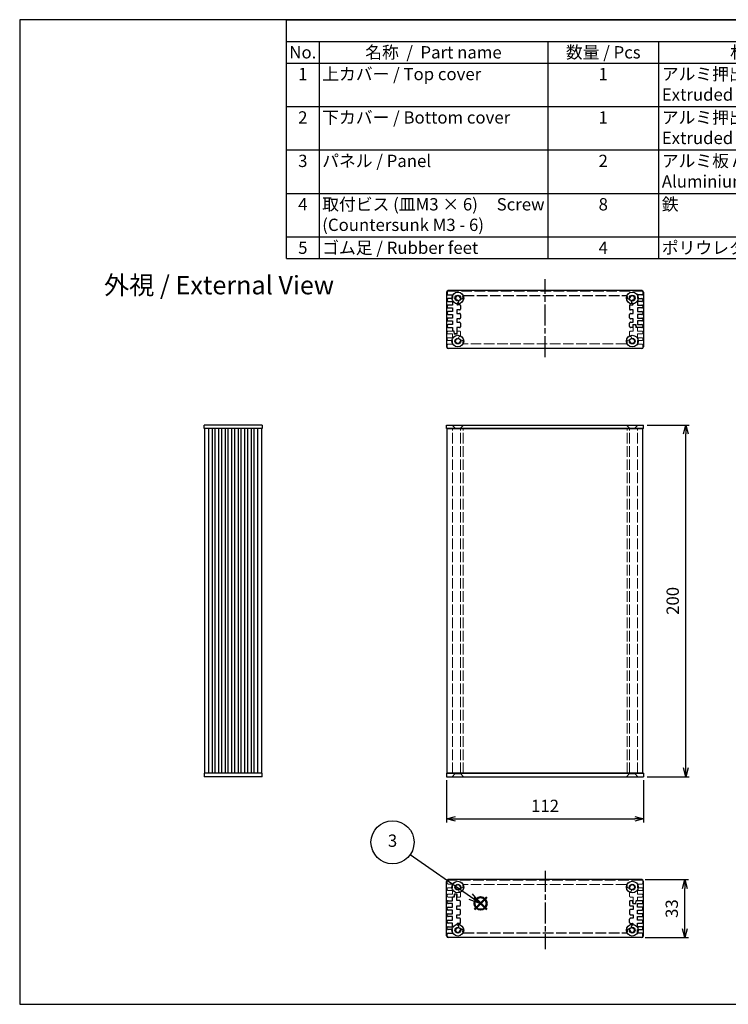
# Model space of a CAD drawing. Units: millimetres. Extents: x 0 to 2438, y 0 to 560.
# Drawn here: x 0 to 403, y 0 to 560 of the extents above; entities that cross this region are included whole.
import ezdxf

# ---------------------------------------------------------------- set-up
doc = ezdxf.new("R2010")
doc.units = ezdxf.units.MM
doc.header["$LTSCALE"] = 2
for name, pattern in [('AM_ISO02W050x2', [3.75, 3, -0.75]), ('AM_ISO08W050', [18, 12, -1.5, 3, -1.5]), ('AM_ISO08W050x2', [9, 6, -0.75, 1.5, -0.75])]:
    doc.linetypes.add(name, pattern=pattern)
doc.layers.add('AM_12', color=7, linetype='Continuous', lineweight=50, plot=False)
for name, color, linetype, lineweight in [('AM_5', 3, 'Continuous', 25), ('AM_7', 4, 'AM_ISO08W050', 25), ('上ｶﾊﾞｰ', 7, 'Continuous', 25), ('上ｶﾊﾞｰ0', 7, 'AM_ISO02W050x2', 13), ('下カバー0', 2, 'AM_ISO02W050x2', 25), ('下ｶﾊﾞｰ', 2, 'Continuous', 25), ('ﾊﾟﾈﾙ', 5, 'Continuous', 25), ('ﾊﾟﾈﾙ0', 5, 'AM_ISO02W050x2', 13)]:
    doc.layers.add(name, color=color, linetype=linetype, lineweight=lineweight)
doc.styles.add('ACISOTS', font='isocp.shx', dxfattribs={"height": 1, "bigfont": 'extfont.shx'})
doc.styles.get("Standard").update_dxf_attribs({"font": 'ISOCP.SHX', "bigfont": 'EXTFONT.SHX'})
doc.dimstyles.new('AM_ISO$0', dxfattribs={"dimtxt": 3.5, "dimasz": 2.5, "dimexe": 1, "dimexo": 1, "dimgap": 1.5, "dimtad": 1, "dimdsep": 46, "dimtxsty": 'STANDARD', "dimblk": 'OPEN30', "dimcen": 0, "dimclrd": 3, "dimclre": 3, "dimclrt": 2, "dimadec": 0, "dimazin": 2, "dimtp": 0.1, "dimtm": 0.1, "dimtfac": 0.71, "dimtmove": 0, "dimatfit": 3, "dimldrblk": 'OPEN30', "dimfxl": 1, "dimlwd": -1, "dimlwe": -1, "dimarcsym": 0})

# ---------------------------------------------------------------- blocks, each defined once
blk = doc.blocks.new('TK-A3')
blk.add_lwpolyline([(0, 0), (403, 0), (403, 280), (0, 280)], close=True)
blk = doc.blocks.new('*S22')
at = {"layer": 'AM_12', "color": 4}
for p, q in [((258.66, 83.88), (265.66, 90.88)), ((258.66, 90.88), (265.66, 83.88))]:
    blk.add_line(p, q, dxfattribs=at)
blk.add_circle((262.16, 87.38), 3.5, dxfattribs=at)
blk = doc.blocks.new('*S23')
at = {"layer": 'AM_5'}
blk.add_line((222.1, 115.17), (256.41, 91.37), dxfattribs=at)
at = {"layer": 'AM_5', "linetype": 'Continuous'}
for p, q in [((255.34, 89.83), (262.16, 87.38)), ((256.41, 91.37), (262.16, 87.38)), ((262.16, 87.38), (257.48, 92.91))]:
    blk.add_line(p, q, dxfattribs=at)
at = {"layer": 'AM_5', "color": 3}
blk.add_circle((212.04, 122.15), 12.25, dxfattribs=at)
at = {"layer": 'AM_5', "color": 7, "insert": (212.04, 122.15), "char_height": 7, "attachment_point": 5, "style": 'ACISOTS'}
blk.add_mtext('3', dxfattribs=at)
blk = doc.blocks.new('*S28')
at = {"color": 1}
for p, q in [((151.79, 560), (806, 560)), ((151.79, 547.65), (806, 547.65)), ((170.25, 547.65), (170.25, 535.3)), ((300.38, 547.65), (300.38, 535.3)), ((363.38, 547.65), (363.38, 535.3)), ((508.25, 547.65), (508.25, 535.3)), ((151.79, 535.3), (806, 535.3)), ((170.25, 535.3), (170.25, 510.6)), ((300.38, 535.3), (300.38, 510.6)), ((363.38, 535.3), (363.38, 510.6)), ((508.25, 535.3), (508.25, 510.6)), ((151.79, 510.6), (806, 510.6)), ((170.25, 510.6), (170.25, 485.9)), ((300.38, 510.6), (300.38, 485.9)), ((363.38, 510.6), (363.38, 485.9)), ((508.25, 510.6), (508.25, 485.9)), ((151.79, 485.9), (806, 485.9)), ((170.25, 485.9), (170.25, 461.2)), ((300.38, 485.9), (300.38, 461.2)), ((363.38, 485.9), (363.38, 461.2)), ((508.25, 485.9), (508.25, 461.2)), ((151.79, 461.2), (806, 461.2)), ((170.25, 461.2), (170.25, 436.5)), ((300.38, 461.2), (300.38, 436.5)), ((363.38, 461.2), (363.38, 436.5)), ((508.25, 461.2), (508.25, 436.5)), ((151.79, 436.5), (806, 436.5)), ((170.25, 436.5), (170.25, 424.15)), ((300.38, 436.5), (300.38, 424.15)), ((363.38, 436.5), (363.38, 424.15)), ((508.25, 436.5), (508.25, 424.15))]:
    blk.add_line(p, q, dxfattribs=at)
at = {"color": 7}
for p, q in [((151.79, 424.15), (151.79, 560)), ((151.79, 560), (806, 560)), ((806, 560), (806, 424.15)), ((151.79, 424.15), (806, 424.15))]:
    blk.add_line(p, q, dxfattribs=at)
at = {"color": 2, "insert": (478.89, 553.83), "char_height": 7, "attachment_point": 5, "style": 'ACISOTS'}
blk.add_mtext('構成内容 / Components', dxfattribs=at)
at = {"color": 2, "char_height": 7, "style": 'ACISOTS'}
for s, insert, width, attachment_point in [('No.', (161.02, 544.95), 14.8629, 2), ('名称  /  Part name', (235.31, 544.95), 126.5319, 2), ('数量 / Pcs', (331.88, 544.95), 59.3991, 2), ('材質 / Material', (435.81, 544.95), 141.2685, 2), ('色 ・ 表面処理\u3000/\u3000Color ・ Finish', (657.12, 544.95), 294.152, 2), ('1', (161.02, 532.6), 14.8629, 2), ('上カバー / Top cover', (172.05, 532.6), 126.5319, 1), ('1', (331.88, 532.6), 59.3991, 2), ('アルミ押出材 A6063S-T5                    Extruded aluminium A6063S-T5', (365.18, 532.6), 141.2685, 1), ('ヘアライン シルバーアルマイト , ヘアライン ブラックアルマイト          Heirline brushed silver anodized , Hairline brushed black anodized', (510.05, 532.6), 294.152, 1), ('2', (161.02, 507.9), 14.8629, 2), ('下カバー / Bottom cover', (172.05, 507.9), 126.5319, 1), ('1', (331.88, 507.9), 59.3991, 2), ('アルミ押出材 A6063S-T5                    Extruded aluminium A6063S-T5', (365.18, 507.9), 141.2685, 1), ('ヘアライン シルバーアルマイト , ヘアライン ブラックアルマイト          Heirline brushed silver anodized , Hairline brushed black anodized', (510.05, 507.9), 294.152, 1), ('3', (161.02, 483.2), 14.8629, 2), ('パネル / Panel', (172.05, 483.2), 126.5319, 1), ('2', (331.88, 483.2), 59.3991, 2), ('アルミ板 A1050P t=2.0                Aluminium A1050P t=2.0', (365.18, 483.2), 141.2685, 1), ('ヘアライン シルバーアルマイト , ヘアライン ブラックアルマイト          Heirline brushed silver anodized , Hairline brushed black anodized', (510.05, 483.2), 294.152, 1), ('取付ビス (皿M3 × 6)     Screw (Countersunk M3 - 6)', (172.05, 458.5), 126.5319, 1), ('鉄\u3000\u3000          \u3000       \u3000\u3000Steel', (365.18, 458.5), 141.2685, 1), ('ニッケルメッキ , 三価黒クロメート                                            Nickel plated , Black trivalent chromate', (510.05, 458.5), 294.152, 1), ('4', (161.02, 458.5), 14.8629, 2), ('8', (331.88, 458.5), 59.3991, 2), ('5', (161.02, 433.8), 14.8629, 2), ('ゴム足 / Rubber feet', (172.05, 433.8), 126.5319, 1), ('4', (331.88, 433.8), 59.3991, 2), ('ポリウレタン / Polyurethane', (365.18, 433.8), 141.2685, 1), ('ブラック / Black', (510.05, 433.8), 294.152, 1)]:
    blk.add_mtext(s, dxfattribs=dict(at, insert=insert, width=width, attachment_point=attachment_point))
blk = doc.blocks.new('_Open30')
at = {"color": 0, "linetype": 'ByBlock', "lineweight": -2}
for p, q in [((-1, 0.27), (0, 0)), ((0, 0), (-1, -0.27)), ((0, 0), (-1, 0))]:
    blk.add_line(p, q, dxfattribs=at)
blk = doc.blocks.new('*D10')
at = {"layer": 'AM_5', "color": 3}
for p, q in [((356.78, 329.44), (380.78, 329.44)), ((378.78, 134.44), (378.78, 324.44)), ((356.78, 129.44), (380.78, 129.44))]:
    blk.add_line(p, q, dxfattribs=at)
at = {"layer": 'Defpoints', "color": 0}
for p in [(354.78, 329.44), (378.78, 329.44), (354.78, 129.44)]:
    blk.add_point(p, dxfattribs=at)
at = {"layer": 'AM_5', "color": 3, "xscale": 5, "yscale": 5, "zscale": 5}
for p, rotation in [((378.78, 329.44), 90), ((378.78, 129.44), 270)]:
    blk.add_blockref('_Open30', p, dxfattribs=dict(at, rotation=rotation))
at = {"layer": 'AM_5', "color": 2, "insert": (372.28, 229.44), "char_height": 7, "attachment_point": 5, "rotation": 90}
blk.add_mtext('200', dxfattribs=at)
blk = doc.blocks.new('*D11')
at = {"layer": 'AM_5', "color": 3}
for p, q in [((242.78, 127.44), (242.78, 103.44)), ((354.78, 127.44), (354.78, 103.44)), ((247.78, 105.44), (349.78, 105.44))]:
    blk.add_line(p, q, dxfattribs=at)
at = {"layer": 'Defpoints', "color": 0}
for p in [(242.78, 129.44), (354.78, 129.44), (354.78, 105.44)]:
    blk.add_point(p, dxfattribs=at)
at = {"layer": 'AM_5', "color": 3, "xscale": 5, "yscale": 5, "zscale": 5, "rotation": 180}
blk.add_blockref('_Open30', (242.78, 105.44), dxfattribs=at)
at = {"layer": 'AM_5', "color": 3, "xscale": 5, "yscale": 5, "zscale": 5}
blk.add_blockref('_Open30', (354.78, 105.44), dxfattribs=at)
at = {"layer": 'AM_5', "color": 2, "insert": (298.78, 111.94), "char_height": 7, "attachment_point": 5}
blk.add_mtext('112', dxfattribs=at)
blk = doc.blocks.new('*D29')
at = {"layer": 'AM_5', "color": 3}
for p, q in [((355.77, 70.92), (380.27, 70.92)), ((378.27, 42.92), (378.27, 65.92)), ((355.77, 37.92), (380.27, 37.92))]:
    blk.add_line(p, q, dxfattribs=at)
at = {"layer": 'Defpoints', "color": 0}
for p in [(353.77, 70.92), (378.27, 70.92), (353.77, 37.92)]:
    blk.add_point(p, dxfattribs=at)
at = {"layer": 'AM_5', "color": 3, "xscale": 5, "yscale": 5, "zscale": 5}
for p, rotation in [((378.27, 70.92), 90), ((378.27, 37.92), 270)]:
    blk.add_blockref('_Open30', p, dxfattribs=dict(at, rotation=rotation))
at = {"layer": 'AM_5', "color": 2, "insert": (371.77, 54.42), "char_height": 7, "attachment_point": 5, "rotation": 90}
blk.add_mtext('33', dxfattribs=at)

msp = doc.modelspace()

# ---------------------------------------------------------------- linework, layer by layer
at = {"layer": 'AM_7', "linetype": 'AM_ISO08W050x2'}
for p, q in [((298.773, 367.994), (298.773, 412.494)), ((298.773, 75.877), (298.773, 31.377))]:
    msp.add_line(p, q, dxfattribs=at)
at = {"layer": '上ｶﾊﾞｰ'}
for p, q in [((125.991, 131.435), (125.991, 327.435)), ((128.091, 131.435), (128.091, 327.435)), ((137.741, 327.435), (128.091, 327.435)), ((129.691, 131.435), (129.691, 327.435)), ((131.791, 131.435), (131.791, 327.435)), ((133.391, 131.435), (133.391, 327.435)), ((135.491, 131.435), (135.491, 327.435)), ((137.741, 131.435), (137.741, 327.435)), ((243.18, 131.435), (243.18, 327.435)), ((243.18, 327.435), (354.38, 327.435)), ((354.38, 131.435), (354.38, 327.435)), ((137.741, 131.435), (128.091, 131.435)), ((243.18, 131.435), (354.38, 131.435))]:
    msp.add_line(p, q, dxfattribs=at)
at = {"layer": '上ｶﾊﾞｰ0'}
for p, q in [((348.873, 384.901), (348.973, 386.501)), ((348.973, 386.501), (350.273, 386.501)), ((350.273, 386.501), (350.373, 384.951)), ((243.173, 381.751), (243.173, 382.351)), ((243.673, 382.851), (246.973, 382.851)), ((246.173, 381.251), (243.673, 381.251)), ((246.173, 379.151), (246.173, 381.251)), ((247.08, 381.151), (246.973, 382.851)), ((248.767, 381.151), (247.08, 381.151)), ((248.873, 382.901), (248.767, 381.151)), ((250.173, 382.901), (248.873, 382.901)), ((250.673, 380.401), (250.673, 382.401)), ((346.873, 380.401), (346.873, 382.401)), ((347.373, 382.901), (348.873, 382.901)), ((348.873, 382.901), (348.873, 384.901)), ((350.373, 384.951), (351.373, 384.951)), ((351.373, 382.851), (351.373, 384.951)), ((351.373, 382.851), (351.373, 384.951)), ((353.873, 382.851), (351.373, 382.851)), ((351.373, 379.151), (351.373, 381.251)), ((351.373, 381.251), (353.873, 381.251)), ((354.373, 381.751), (354.373, 382.351)), ((243.173, 378.051), (243.173, 378.651)), ((243.673, 379.151), (246.173, 379.151)), ((246.173, 377.551), (243.673, 377.551)), ((243.673, 375.451), (246.173, 375.451)), ((246.173, 375.451), (246.173, 377.551)), ((249.497, 378.408), (249.837, 379.679)), ((250.173, 379.901), (250.127, 379.901)), ((345.019, 375.701), (252.528, 375.701)), ((346.503, 377.702), (346.5, 377.703)), ((347.373, 379.901), (347.42, 379.901)), ((348.05, 378.408), (347.71, 379.679)), ((353.873, 379.151), (351.373, 379.151)), ((351.373, 377.551), (353.873, 377.551)), ((351.373, 375.451), (351.373, 377.551)), ((353.873, 375.451), (351.373, 375.451)), ((354.373, 378.051), (354.373, 378.651)), ((243.173, 373.701), (243.173, 374.951)), ((353.873, 373.201), (243.673, 373.201)), ((354.373, 373.701), (354.373, 374.951)), ((246.18, 131.435), (246.18, 327.435)), ((250.68, 131.435), (250.68, 327.435)), ((252.14, 131.435), (252.14, 327.435)), ((345.419, 131.435), (345.419, 327.435)), ((346.88, 131.435), (346.88, 327.435)), ((351.38, 131.435), (351.38, 327.435)), ((243.173, 70.17), (243.173, 68.92)), ((353.873, 70.67), (243.673, 70.67)), ((243.673, 68.42), (246.173, 68.42)), ((246.173, 68.42), (246.173, 66.32)), ((345.019, 68.17), (252.528, 68.17)), ((353.873, 68.42), (351.373, 68.42)), ((351.373, 68.42), (351.373, 66.32)), ((354.373, 70.17), (354.373, 68.92)), ((243.173, 65.82), (243.173, 65.22)), ((243.173, 62.12), (243.173, 61.52)), ((246.173, 66.32), (243.673, 66.32)), ((243.673, 64.72), (246.173, 64.72)), ((246.173, 62.62), (243.673, 62.62)), ((246.173, 64.72), (246.173, 62.62)), ((247.08, 62.72), (246.973, 61.02)), ((248.767, 62.72), (247.08, 62.72)), ((248.873, 60.97), (248.767, 62.72)), ((249.497, 65.462), (249.837, 64.192)), ((250.173, 63.97), (250.127, 63.97)), ((250.673, 63.47), (250.673, 61.47)), ((346.503, 66.169), (346.5, 66.168)), ((346.873, 63.47), (346.873, 61.47)), ((347.373, 63.97), (347.42, 63.97)), ((348.05, 65.462), (347.71, 64.192)), ((351.373, 66.32), (353.873, 66.32)), ((351.373, 64.72), (351.373, 62.62)), ((353.873, 64.72), (351.373, 64.72)), ((351.373, 62.62), (353.873, 62.62)), ((354.373, 65.82), (354.373, 65.22)), ((354.373, 62.12), (354.373, 61.52)), ((243.673, 61.02), (246.973, 61.02)), ((250.173, 60.97), (248.873, 60.97)), ((347.373, 60.97), (348.873, 60.97)), ((348.873, 60.97), (348.873, 58.97)), ((348.873, 58.97), (348.973, 57.37)), ((348.973, 57.37), (350.273, 57.37)), ((350.273, 57.37), (350.373, 58.92)), ((350.373, 58.92), (351.373, 58.92)), ((353.873, 61.02), (351.373, 61.02)), ((351.373, 61.02), (351.373, 58.92)), ((351.373, 61.02), (351.373, 58.92))]:
    msp.add_line(p, q, dxfattribs=at)
for centre, radius, start, end in [((243.673, 382.351), 0.5, 90, 180), ((243.673, 381.751), 0.5, 180, 270), ((250.173, 382.401), 0.5, 0, 90), ((347.373, 382.401), 0.5, 90, 180), ((347.373, 382.401), 0.5, 90, 180), ((353.873, 382.351), 0.5, 0, 90), ((353.873, 381.751), 0.5, 270, 0), ((243.673, 378.651), 0.5, 90, 180), ((243.673, 378.051), 0.5, 180, 270), ((243.673, 374.951), 0.5, 90, 180), ((249.173, 377.201), 1.25, 75, 350.59741), ((250.127, 379.601), 0.3, 90, 165), ((250.173, 380.401), 0.5, 270, 0), ((251.275, 376.853), 0.88, 105, 170.59741), ((251.27, 376.857), 0.875, 350.68426, 105), ((252.528, 376.201), 0.5, 163.39845, 270), ((249.173, 377.201), 3, 343.39845, 350.68426), ((345.019, 376.201), 0.5, 270, 16.60155), ((346.276, 376.857), 0.875, 75, 189.31574), ((348.373, 377.201), 3, 189.31574, 196.60155), ((346.272, 376.853), 0.88, 9.40259, 75), ((347.373, 380.401), 0.5, 180, 270), ((348.373, 377.201), 1.25, 189.40259, 105), ((347.42, 379.601), 0.3, 15, 90), ((353.873, 378.651), 0.5, 0, 90), ((353.873, 378.051), 0.5, 270, 0), ((353.873, 374.951), 0.5, 0, 90), ((243.673, 373.701), 0.5, 180, 270), ((353.873, 373.701), 0.5, 270, 0), ((243.673, 70.17), 0.5, 90, 180), ((243.673, 68.92), 0.5, 180, 270), ((249.173, 66.67), 1.25, 9.40259, 285), ((252.528, 67.67), 0.5, 90, 196.60155), ((249.173, 66.67), 3, 9.31574, 16.60155), ((345.019, 67.67), 0.5, 343.39845, 90), ((348.373, 66.67), 3, 163.39845, 170.68426), ((348.373, 66.67), 1.25, 255, 170.59741), ((353.873, 70.17), 0.5, 0, 90), ((353.873, 68.92), 0.5, 270, 0), ((243.673, 65.82), 0.5, 90, 180), ((243.673, 65.22), 0.5, 180, 270), ((243.673, 62.12), 0.5, 90, 180), ((250.127, 64.27), 0.3, 195, 270), ((250.173, 63.47), 0.5, 0, 90), ((251.275, 67.018), 0.88, 189.40259, 255), ((251.27, 67.014), 0.875, 255, 9.31574), ((346.276, 67.014), 0.875, 170.68426, 285), ((346.272, 67.018), 0.88, 285, 350.59741), ((347.373, 63.47), 0.5, 90, 180), ((347.42, 64.27), 0.3, 270, 345), ((353.873, 65.82), 0.5, 0, 90), ((353.873, 65.22), 0.5, 270, 0), ((353.873, 62.12), 0.5, 0, 90), ((243.673, 61.52), 0.5, 180, 270), ((250.173, 61.47), 0.5, 270, 0), ((347.373, 61.47), 0.5, 180, 270), ((347.373, 61.47), 0.5, 180, 270), ((353.873, 61.52), 0.5, 270, 0)]:
    msp.add_arc(centre, radius, start, end, dxfattribs=at)
at = {"layer": '下カバー0'}
for p, q in [((243.173, 405.201), (243.173, 403.951)), ((243.673, 405.701), (353.873, 405.701)), ((243.673, 403.451), (246.173, 403.451)), ((246.173, 403.451), (246.173, 401.351)), ((252.528, 403.201), (345.019, 403.201)), ((351.373, 403.451), (351.373, 401.351)), ((353.873, 403.451), (351.373, 403.451)), ((354.373, 405.201), (354.373, 403.951)), ((243.173, 400.851), (243.173, 400.251)), ((246.173, 401.351), (243.673, 401.351)), ((243.673, 399.751), (246.173, 399.751)), ((246.173, 397.651), (243.673, 397.651)), ((246.173, 399.751), (246.173, 397.651)), ((248.673, 398.44), (248.673, 398.201)), ((250.173, 397.901), (248.973, 397.901)), ((346.503, 401.2), (346.5, 401.199)), ((347.373, 397.901), (348.573, 397.901)), ((347.373, 397.901), (348.373, 397.901)), ((348.873, 398.44), (348.873, 398.201)), ((351.373, 401.351), (353.873, 401.351)), ((351.373, 399.751), (351.373, 397.651)), ((353.873, 399.751), (351.373, 399.751)), ((351.373, 397.651), (353.873, 397.651)), ((354.373, 400.851), (354.373, 400.251)), ((243.173, 397.151), (243.173, 396.551)), ((243.173, 393.451), (243.173, 392.851)), ((243.673, 396.051), (246.173, 396.051)), ((246.173, 393.951), (243.673, 393.951)), ((243.673, 392.351), (246.173, 392.351)), ((246.173, 396.051), (246.173, 393.951)), ((246.173, 392.351), (246.173, 390.251)), ((250.173, 394.901), (248.673, 394.901)), ((248.673, 394.901), (248.673, 392.901)), ((248.673, 392.901), (250.173, 392.901)), ((250.673, 397.401), (250.673, 395.401)), ((250.673, 392.401), (250.673, 390.401)), ((346.873, 397.401), (346.873, 395.401)), ((346.873, 390.401), (346.873, 392.401)), ((348.873, 394.901), (347.373, 394.901)), ((347.373, 392.901), (348.873, 392.901)), ((348.873, 392.901), (348.873, 394.901)), ((353.873, 396.051), (351.373, 396.051)), ((351.373, 396.051), (351.373, 393.951)), ((351.373, 393.951), (353.873, 393.951)), ((351.373, 392.351), (351.373, 390.251)), ((353.873, 392.351), (351.373, 392.351)), ((354.373, 397.151), (354.373, 396.551)), ((354.373, 393.451), (354.373, 392.851)), ((243.173, 389.751), (243.173, 389.151)), ((246.173, 390.251), (243.673, 390.251)), ((243.673, 388.651), (246.173, 388.651)), ((246.173, 386.551), (243.673, 386.551)), ((246.173, 388.651), (246.173, 386.551)), ((250.173, 389.901), (248.673, 389.901)), ((248.673, 389.901), (248.673, 387.901)), ((248.673, 387.901), (250.173, 387.901)), ((250.673, 387.401), (250.673, 385.401)), ((346.873, 385.451), (346.873, 387.401)), ((348.873, 389.901), (347.373, 389.901)), ((347.373, 387.901), (348.873, 387.901)), ((348.777, 386.601), (348.673, 384.951)), ((348.777, 386.601), (350.47, 386.601)), ((348.873, 387.901), (348.873, 389.901)), ((350.47, 386.601), (350.573, 384.951)), ((351.373, 390.251), (353.873, 390.251)), ((351.373, 388.651), (351.373, 386.551)), ((353.873, 388.651), (351.373, 388.651)), ((351.373, 386.551), (353.873, 386.551)), ((354.373, 389.751), (354.373, 389.151)), ((243.173, 386.051), (243.173, 385.451)), ((243.673, 384.951), (246.173, 384.951)), ((246.173, 384.951), (246.173, 382.851)), ((247.173, 382.851), (246.173, 382.851)), ((247.273, 381.301), (247.173, 382.851)), ((248.573, 381.301), (247.273, 381.301)), ((248.673, 382.901), (248.573, 381.301)), ((248.673, 384.901), (248.673, 382.901)), ((250.173, 384.901), (248.673, 384.901)), ((348.673, 384.951), (347.373, 384.951)), ((353.873, 384.951), (350.573, 384.951)), ((354.373, 386.051), (354.373, 385.451)), ((247.273, 62.57), (247.173, 61.02)), ((248.573, 62.57), (247.273, 62.57)), ((248.673, 60.97), (248.573, 62.57)), ((243.173, 57.82), (243.173, 58.42)), ((243.673, 58.92), (246.173, 58.92)), ((246.173, 57.32), (243.673, 57.32)), ((246.173, 58.92), (246.173, 61.02)), ((247.173, 61.02), (246.173, 61.02)), ((246.173, 55.22), (246.173, 57.32)), ((248.673, 58.97), (248.673, 60.97)), ((250.173, 58.97), (248.673, 58.97)), ((250.673, 56.47), (250.673, 58.47)), ((346.873, 58.42), (346.873, 56.47)), ((348.673, 58.92), (347.373, 58.92)), ((348.777, 57.27), (348.673, 58.92)), ((348.777, 57.27), (350.47, 57.27)), ((350.47, 57.27), (350.573, 58.92)), ((353.873, 58.92), (350.573, 58.92)), ((351.373, 55.22), (351.373, 57.32)), ((351.373, 57.32), (353.873, 57.32)), ((354.373, 57.82), (354.373, 58.42)), ((243.173, 54.12), (243.173, 54.72)), ((243.173, 50.42), (243.173, 51.02)), ((243.673, 55.22), (246.173, 55.22)), ((246.173, 53.62), (243.673, 53.62)), ((243.673, 51.52), (246.173, 51.52)), ((246.173, 51.52), (246.173, 53.62)), ((248.673, 55.97), (250.173, 55.97)), ((248.673, 53.97), (248.673, 55.97)), ((250.173, 53.97), (248.673, 53.97)), ((248.673, 50.97), (250.173, 50.97)), ((248.673, 48.97), (248.673, 50.97)), ((250.673, 51.47), (250.673, 53.47)), ((346.873, 53.47), (346.873, 51.47)), ((347.373, 55.97), (348.873, 55.97)), ((348.873, 53.97), (347.373, 53.97)), ((347.373, 50.97), (348.873, 50.97)), ((348.873, 55.97), (348.873, 53.97)), ((348.873, 50.97), (348.873, 48.97)), ((353.873, 55.22), (351.373, 55.22)), ((351.373, 51.52), (351.373, 53.62)), ((351.373, 53.62), (353.873, 53.62)), ((353.873, 51.52), (351.373, 51.52)), ((354.373, 54.12), (354.373, 54.72)), ((354.373, 50.42), (354.373, 51.02)), ((243.173, 46.72), (243.173, 47.32)), ((246.173, 49.92), (243.673, 49.92)), ((243.673, 47.82), (246.173, 47.82)), ((246.173, 46.22), (243.673, 46.22)), ((246.173, 47.82), (246.173, 49.92)), ((246.173, 44.12), (246.173, 46.22)), ((250.173, 48.97), (248.673, 48.97)), ((248.673, 45.431), (248.673, 45.67)), ((250.173, 45.97), (248.973, 45.97)), ((250.673, 46.47), (250.673, 48.47)), ((346.873, 46.47), (346.873, 48.47)), ((348.873, 48.97), (347.373, 48.97)), ((347.373, 45.97), (348.573, 45.97)), ((347.373, 45.97), (348.373, 45.97)), ((348.873, 45.431), (348.873, 45.67)), ((351.373, 49.92), (353.873, 49.92)), ((351.373, 47.82), (351.373, 49.92)), ((353.873, 47.82), (351.373, 47.82)), ((351.373, 46.22), (353.873, 46.22)), ((351.373, 44.12), (351.373, 46.22)), ((354.373, 46.72), (354.373, 47.32)), ((243.173, 43.02), (243.173, 43.62)), ((243.173, 38.67), (243.173, 39.92)), ((243.673, 44.12), (246.173, 44.12)), ((246.173, 42.52), (243.673, 42.52)), ((243.673, 40.42), (246.173, 40.42)), ((246.173, 40.42), (246.173, 42.52)), ((252.528, 40.67), (345.019, 40.67)), ((346.503, 42.671), (346.5, 42.672)), ((353.873, 44.12), (351.373, 44.12)), ((351.373, 40.42), (351.373, 42.52)), ((351.373, 42.52), (353.873, 42.52)), ((353.873, 40.42), (351.373, 40.42)), ((354.373, 43.02), (354.373, 43.62)), ((354.373, 38.67), (354.373, 39.92)), ((243.673, 38.17), (353.873, 38.17))]:
    msp.add_line(p, q, dxfattribs=at)
for centre, radius, start, end in [((243.673, 405.201), 0.5, 90, 180), ((243.673, 403.951), 0.5, 180, 270), ((252.528, 402.701), 0.5, 90, 196.60155), ((345.019, 402.701), 0.5, 343.39845, 90), ((353.873, 405.201), 0.5, 0, 90), ((353.873, 403.951), 0.5, 270, 0), ((243.673, 400.851), 0.5, 90, 180), ((243.673, 400.251), 0.5, 180, 270), ((243.673, 397.151), 0.5, 90, 180), ((249.173, 401.701), 1.25, 9.40259, 260.59741), ((248.973, 398.44), 0.3, 97.34339, 180), ((248.973, 398.201), 0.3, 180, 270), ((248.823, 399.61), 0.88, 277.34339, 14.64234), ((248.825, 399.6), 0.88, 15.35766, 80.59741), ((250.173, 397.401), 0.5, 0, 90), ((251.27, 402.046), 0.875, 189.25371, 9.42886), ((249.173, 401.701), 3, 9.31574, 16.60155), ((346.276, 402.045), 0.875, 170.68426, 285), ((348.373, 401.701), 3, 163.39845, 170.68426), ((346.272, 402.049), 0.88, 285, 350.59741), ((347.373, 397.401), 0.5, 90, 180), ((348.373, 401.701), 1.25, 279.40259, 170.59741), ((348.724, 399.61), 0.88, 165.35766, 262.65661), ((348.721, 399.6), 0.88, 99.40259, 164.64234), ((348.573, 398.201), 0.3, 270, 0), ((348.573, 398.44), 0.3, 0, 82.65661), ((353.873, 400.851), 0.5, 0, 90), ((353.873, 400.251), 0.5, 270, 0), ((353.873, 397.151), 0.5, 0, 90), ((243.673, 396.551), 0.5, 180, 270), ((243.673, 393.451), 0.5, 90, 180), ((243.673, 392.851), 0.5, 180, 270), ((250.173, 395.401), 0.5, 270, 0), ((250.173, 392.401), 0.5, 0, 90), ((347.373, 395.401), 0.5, 180, 270), ((347.373, 392.401), 0.5, 90, 180), ((353.873, 396.551), 0.5, 270, 0), ((353.873, 393.451), 0.5, 0, 90), ((353.873, 392.851), 0.5, 270, 0), ((243.673, 389.751), 0.5, 90, 180), ((243.673, 389.151), 0.5, 180, 270), ((243.673, 386.051), 0.5, 90, 180), ((250.173, 390.401), 0.5, 270, 0), ((250.173, 387.401), 0.5, 0, 90), ((347.373, 390.401), 0.5, 180, 270), ((347.373, 387.401), 0.5, 90, 180), ((353.873, 389.751), 0.5, 0, 90), ((353.873, 389.151), 0.5, 270, 0), ((353.873, 386.051), 0.5, 0, 90), ((243.673, 385.451), 0.5, 180, 270), ((250.173, 385.401), 0.5, 270, 0), ((347.373, 385.451), 0.5, 180, 270), ((353.873, 385.451), 0.5, 270, 0), ((243.673, 58.42), 0.5, 90, 180), ((243.673, 57.82), 0.5, 180, 270), ((250.173, 58.47), 0.5, 0, 90), ((250.173, 56.47), 0.5, 270, 0), ((347.373, 58.42), 0.5, 90, 180), ((347.373, 56.47), 0.5, 180, 270), ((353.873, 58.42), 0.5, 0, 90), ((353.873, 57.82), 0.5, 270, 0), ((243.673, 54.72), 0.5, 90, 180), ((243.673, 54.12), 0.5, 180, 270), ((243.673, 51.02), 0.5, 90, 180), ((243.673, 50.42), 0.5, 180, 270), ((250.173, 53.47), 0.5, 0, 90), ((250.173, 51.47), 0.5, 270, 0), ((347.373, 53.47), 0.5, 90, 180), ((347.373, 51.47), 0.5, 180, 270), ((353.873, 54.72), 0.5, 0, 90), ((353.873, 54.12), 0.5, 270, 0), ((353.873, 51.02), 0.5, 0, 90), ((353.873, 50.42), 0.5, 270, 0), ((243.673, 47.32), 0.5, 90, 180), ((243.673, 46.72), 0.5, 180, 270), ((248.973, 45.67), 0.3, 90, 180), ((248.973, 45.431), 0.3, 180, 262.65661), ((248.823, 44.261), 0.88, 345.35766, 82.65661), ((250.173, 48.47), 0.5, 0, 90), ((250.173, 46.47), 0.5, 270, 0), ((347.373, 48.47), 0.5, 90, 180), ((347.373, 46.47), 0.5, 180, 270), ((348.724, 44.261), 0.88, 97.34339, 194.64234), ((348.573, 45.67), 0.3, 0, 90), ((348.573, 45.431), 0.3, 277.34339, 360), ((353.873, 47.32), 0.5, 0, 90), ((353.873, 46.72), 0.5, 270, 0), ((243.673, 43.62), 0.5, 90, 180), ((243.673, 43.02), 0.5, 180, 270), ((243.673, 39.92), 0.5, 90, 180), ((249.173, 42.17), 1.25, 99.40259, 350.59741), ((248.825, 44.271), 0.88, 279.40259, 344.64234), ((251.27, 41.825), 0.875, 350.57114, 170.74629), ((252.528, 41.17), 0.5, 163.39845, 270), ((249.173, 42.17), 3, 343.39845, 350.68426), ((345.019, 41.17), 0.5, 270, 16.60155), ((346.276, 41.826), 0.875, 75, 189.31574), ((348.373, 42.17), 3, 189.31574, 196.60155), ((346.272, 41.822), 0.88, 9.40259, 75), ((348.373, 42.17), 1.25, 189.40259, 80.59741), ((348.721, 44.271), 0.88, 195.35766, 260.59741), ((353.873, 43.62), 0.5, 0, 90), ((353.873, 43.02), 0.5, 270, 0), ((353.873, 39.92), 0.5, 0, 90), ((243.673, 38.67), 0.5, 180, 270), ((353.873, 38.67), 0.5, 270, 0)]:
    msp.add_arc(centre, radius, start, end, dxfattribs=at)
at = {"layer": '下ｶﾊﾞｰ'}
for p, q in [((105.241, 131.435), (105.241, 327.435)), ((128.091, 327.435), (105.241, 327.435)), ((107.491, 131.435), (107.491, 327.435)), ((109.591, 131.435), (109.591, 327.435)), ((111.191, 131.435), (111.191, 327.435)), ((113.291, 131.435), (113.291, 327.435)), ((114.891, 131.435), (114.891, 327.435)), ((116.991, 131.435), (116.991, 327.435)), ((118.591, 131.435), (118.591, 327.435)), ((120.691, 131.435), (120.691, 327.435)), ((122.291, 131.435), (122.291, 327.435)), ((124.391, 131.435), (124.391, 327.435)), ((125.991, 131.435), (125.991, 327.435)), ((128.091, 131.435), (105.241, 131.435))]:
    msp.add_line(p, q, dxfattribs=at)
at = {"layer": 'ﾊﾟﾈﾙ'}
for p, q in [((242.773, 404.951), (242.773, 373.951)), ((353.773, 405.951), (243.773, 405.951)), ((354.773, 404.951), (354.773, 373.951)), ((353.773, 372.951), (243.773, 372.951)), ((104.991, 327.435), (104.991, 329.435)), ((137.991, 329.435), (104.991, 329.435)), ((137.991, 327.435), (104.991, 327.435)), ((137.991, 329.435), (137.991, 327.435)), ((242.78, 327.435), (242.78, 329.435)), ((242.78, 329.435), (354.78, 329.435)), ((242.78, 327.435), (242.78, 329.435)), ((354.78, 327.435), (242.78, 327.435)), ((247.68, 327.685), (250.68, 327.685)), ((346.88, 327.685), (349.88, 327.685)), ((354.78, 327.435), (354.78, 329.435)), ((137.991, 131.435), (104.991, 131.435)), ((104.991, 131.435), (104.991, 129.435)), ((137.991, 129.435), (104.991, 129.435)), ((137.991, 129.435), (137.991, 131.435)), ((242.78, 131.435), (242.78, 129.435)), ((242.78, 131.435), (242.78, 129.435)), ((354.78, 131.435), (242.78, 131.435)), ((242.78, 129.435), (354.78, 129.435)), ((247.68, 131.185), (250.68, 131.185)), ((346.88, 131.185), (349.88, 131.185)), ((354.78, 131.435), (354.78, 129.435)), ((242.773, 38.92), (242.773, 69.92)), ((353.773, 70.92), (243.773, 70.92)), ((354.773, 38.92), (354.773, 69.92)), ((353.773, 37.92), (243.773, 37.92))]:
    msp.add_line(p, q, dxfattribs=at)
for centre, radius in [((249.173, 401.701), 3.343), ((249.173, 401.701), 1.65), ((348.373, 401.701), 3.343), ((348.373, 401.701), 1.65), ((249.173, 377.201), 3.343), ((249.173, 377.201), 1.65), ((348.373, 377.201), 3.343), ((348.373, 377.201), 1.65), ((249.173, 66.67), 3.343), ((249.173, 66.67), 1.65), ((348.373, 66.67), 3.343), ((348.373, 66.67), 1.65), ((249.173, 42.17), 3.343), ((348.373, 42.17), 3.343), ((249.173, 42.17), 1.65), ((348.373, 42.17), 1.65)]:
    msp.add_circle(centre, radius, dxfattribs=at)
for centre, start, end in [((243.773, 404.951), 90, 180), ((353.773, 404.951), 0, 90), ((243.773, 373.951), 180, 270), ((353.773, 373.951), 270, 0), ((243.773, 69.92), 90, 180), ((353.773, 69.92), 0, 90), ((243.773, 38.92), 180, 270), ((353.773, 38.92), 270, 0)]:
    msp.add_arc(centre, 1, start, end, dxfattribs=at)
at = {"layer": 'ﾊﾟﾈﾙ0'}
for p, q in [((247.68, 327.685), (245.93, 329.435)), ((247.68, 327.685), (247.68, 327.435)), ((250.68, 327.685), (252.43, 329.435)), ((250.68, 327.685), (250.68, 327.435)), ((346.88, 327.685), (345.13, 329.435)), ((346.88, 327.685), (346.88, 327.435)), ((349.88, 327.685), (351.63, 329.435)), ((349.88, 327.685), (349.88, 327.435)), ((247.68, 131.185), (245.93, 129.435)), ((247.68, 131.185), (247.68, 131.435)), ((250.68, 131.185), (250.68, 131.435)), ((250.68, 131.185), (252.43, 129.435)), ((346.88, 131.185), (345.13, 129.435)), ((346.88, 131.185), (346.88, 131.435)), ((349.88, 131.185), (349.88, 131.435)), ((349.88, 131.185), (351.63, 129.435))]:
    msp.add_line(p, q, dxfattribs=at)

# ---------------------------------------------------------------- block references
at = {"lineweight": 0, "xscale": 2, "yscale": 2, "zscale": 2}
msp.add_blockref('TK-A3', (0, 0), dxfattribs=at)
msp.add_blockref('*S28', (0, 0))
at = {"layer": 'AM_12'}
msp.add_blockref('*S22', (0, -30), dxfattribs=at)
at = {"layer": 'AM_5'}
msp.add_blockref('*S23', (0, -30), dxfattribs=at)

# ---------------------------------------------------------------- texts
at = {"layer": 'AM_5', "color": 2, "insert": (113.355, 409.04), "char_height": 10.5, "attachment_point": 5}
msp.add_mtext('{\\fMS Gothic|b0|i0|c128|p49;\\C0;外視 / External View}', dxfattribs=at)

# ---------------------------------------------------------------- dimensions: what is measured, and where the dimension line sits
at = {"layer": 'AM_5'}
for base, p1, p2, override, picture, middle in [((378.78, 329.435), (354.78, 129.435), (354.78, 329.435), {"dimscale": 2}, '*D10', (372.279, 229.435)), ((378.273, 70.92), (353.773, 37.92), (353.773, 70.92), {"dimscale": 2, "dimpost": ''}, '*D29', (371.773, 54.42))]:
    dim = msp.add_linear_dim(base=base, p1=p1, p2=p2, angle=90, dimstyle='AM_ISO$0', override=override, dxfattribs=at)
    dim.commit()
    dim.dimension.update_dxf_attribs({"geometry": picture, "text_midpoint": middle})
dim = msp.add_linear_dim(base=(354.78, 105.435), p1=(242.78, 129.435), p2=(354.78, 129.435), dimstyle='AM_ISO$0', override={"dimscale": 2}, dxfattribs=at)
dim.commit()
dim.dimension.update_dxf_attribs({"geometry": '*D11', "text_midpoint": (298.78, 111.936)})

doc.saveas('drawing.dxf')
